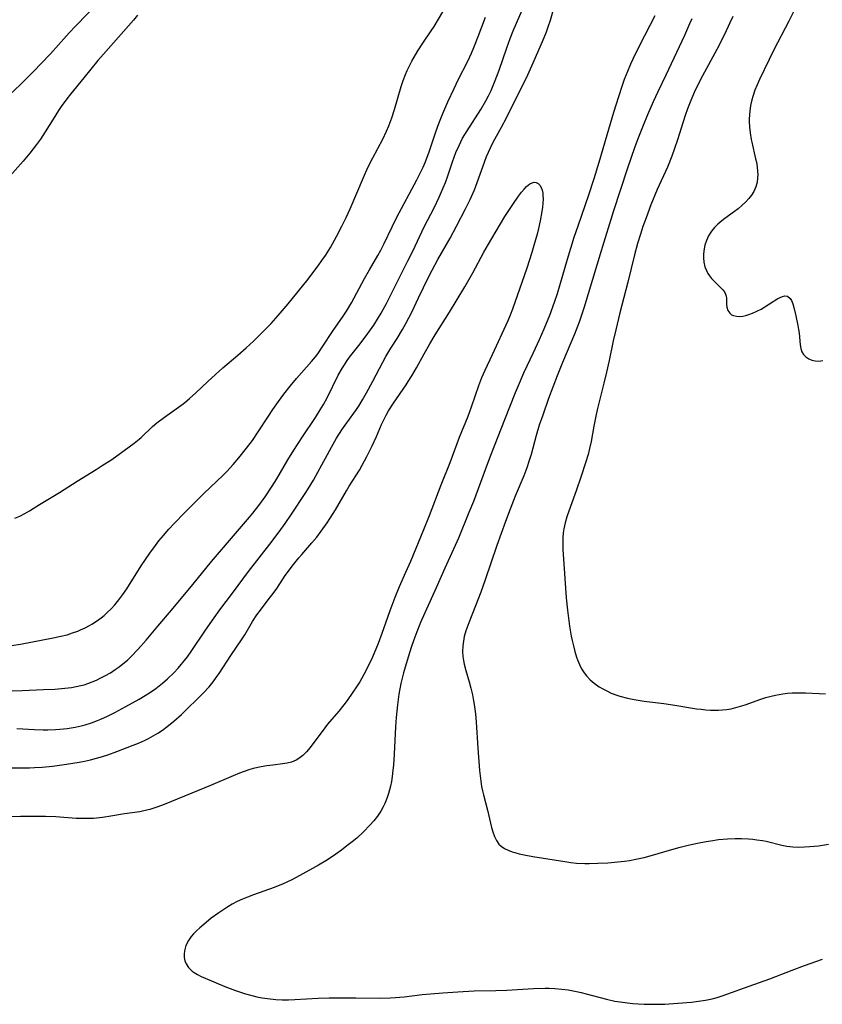
# Model space of a CAD drawing. Units: inches. Extents: x 2080935 to 2086416, y 222788 to 228248.
# Drawn here: x 2082838 to 2082950, y 223811 to 223948 of the extents above; entities that cross this region are included whole.
import ezdxf

# ---------------------------------------------------------------- set-up
doc = ezdxf.new("R2010")
doc.units = ezdxf.units.IN
doc.header["$MEASUREMENT"] = 0
doc.layers.add('c_15_T13S_R19E', color=202, linetype='Continuous')

msp = doc.modelspace()

# ---------------------------------------------------------------- linework, layer by layer
at = {"layer": 'c_15_T13S_R19E'}
for points in [[(2082837.41, 223849.25, 834), (2082839.91, 223849.07, 834), (2082841.09, 223849.03, 834), (2082841.73, 223849.04, 834), (2082842.8, 223849.08, 834), (2082843.43, 223849.13, 834), (2082844.44, 223849.25, 834), (2082845.54, 223849.43, 834), (2082846.38, 223849.61, 834), (2082846.94, 223849.76, 834), (2082847.82, 223850.03, 834), (2082848.68, 223850.34, 834), (2082849.15, 223850.53, 834), (2082850.08, 223850.95, 834), (2082851.08, 223851.47, 834), (2082852.61, 223852.31, 834), (2082854.46, 223853.31, 834), (2082855.32, 223853.81, 834), (2082856.07, 223854.29, 834), (2082856.79, 223854.8, 834), (2082857.73, 223855.52, 834), (2082858.43, 223856.13, 834), (2082859.28, 223856.97, 834), (2082859.9, 223857.64, 834), (2082860.34, 223858.15, 834), (2082860.77, 223858.68, 834), (2082861.19, 223859.21, 834), (2082861.72, 223859.97, 834), (2082863.69, 223862.9, 834), (2082864.92, 223864.66, 834), (2082865.7, 223865.74, 834), (2082867.47, 223868.08, 834), (2082869.71, 223871.09, 834), (2082872.66, 223874.91, 834), (2082873.95, 223876.63, 834), (2082874.79, 223877.78, 834), (2082875.7, 223879.09, 834), (2082877.59, 223881.94, 834), (2082878, 223882.59, 834), (2082878.73, 223883.83, 834), (2082879.35, 223884.94, 834), (2082881.24, 223888.4, 834), (2082881.97, 223889.65, 834), (2082882.72, 223890.83, 834), (2082883.16, 223891.45, 834), (2082884.39, 223893.13, 834), (2082884.76, 223893.67, 834), (2082885.11, 223894.21, 834), (2082885.57, 223894.98, 834), (2082886.14, 223895.98, 834), (2082887.01, 223897.58, 834), (2082888.39, 223900.24, 834), (2082888.82, 223901.03, 834), (2082889.52, 223902.17, 834), (2082890.39, 223903.53, 834), (2082891.17, 223904.78, 834), (2082891.63, 223905.62, 834), (2082892.43, 223907.19, 834), (2082893.4, 223909.18, 834), (2082894.77, 223912.07, 834), (2082895.27, 223913.05, 834), (2082896.09, 223914.53, 834), (2082897.79, 223917.49, 834), (2082898.69, 223919.17, 834), (2082899.94, 223921.57, 834), (2082900.59, 223922.91, 834), (2082901.18, 223924.25, 834), (2082901.56, 223925.24, 834), (2082902.55, 223928.07, 834), (2082902.87, 223928.89, 834), (2082903.13, 223929.5, 834), (2082903.4, 223930.09, 834), (2082903.8, 223930.88, 834), (2082904.96, 223932.97, 834), (2082905.63, 223934.25, 834), (2082906.87, 223936.79, 834), (2082908.24, 223939.47, 834), (2082908.61, 223940.25, 834), (2082909.17, 223941.5, 834), (2082910.64, 223944.9, 834), (2082911.2, 223946.25, 834), (2082911.45, 223946.94, 834), (2082911.75, 223947.88, 834), (2082912.69, 223951.18, 834)], [(2082836.76, 223854.47, 832), (2082838.19, 223854.54, 832), (2082841.16, 223854.64, 832), (2082842.73, 223854.73, 832), (2082844.1, 223854.84, 832), (2082845.03, 223854.95, 832), (2082845.68, 223855.06, 832), (2082846.33, 223855.2, 832), (2082846.82, 223855.33, 832), (2082847.31, 223855.49, 832), (2082847.93, 223855.72, 832), (2082848.53, 223855.98, 832), (2082849.13, 223856.27, 832), (2082849.76, 223856.6, 832), (2082850.46, 223857, 832), (2082851.13, 223857.44, 832), (2082851.68, 223857.82, 832), (2082852.21, 223858.22, 832), (2082852.82, 223858.74, 832), (2082853.36, 223859.25, 832), (2082854.3, 223860.23, 832), (2082855.44, 223861.54, 832), (2082857.08, 223863.48, 832), (2082858.96, 223865.69, 832), (2082861.96, 223869.27, 832), (2082864.54, 223872.47, 832), (2082869.86, 223878.67, 832), (2082870.29, 223879.2, 832), (2082871.13, 223880.26, 832), (2082872.04, 223881.51, 832), (2082873.01, 223882.96, 832), (2082873.64, 223883.98, 832), (2082875.17, 223886.62, 832), (2082875.99, 223887.97, 832), (2082877.2, 223889.84, 832), (2082879.01, 223892.52, 832), (2082879.69, 223893.59, 832), (2082880.14, 223894.35, 832), (2082880.65, 223895.29, 832), (2082882.21, 223898.41, 832), (2082882.79, 223899.45, 832), (2082883.07, 223899.89, 832), (2082883.35, 223900.33, 832), (2082883.79, 223900.94, 832), (2082885.25, 223902.78, 832), (2082886.33, 223904.24, 832), (2082887.14, 223905.41, 832), (2082887.67, 223906.22, 832), (2082888.18, 223907.05, 832), (2082888.47, 223907.55, 832), (2082888.92, 223908.39, 832), (2082889.35, 223909.24, 832), (2082891.89, 223914.33, 832), (2082892.57, 223915.7, 832), (2082894.19, 223919.09, 832), (2082895.54, 223921.72, 832), (2082896.26, 223923.22, 832), (2082896.83, 223924.53, 832), (2082897.12, 223925.26, 832), (2082897.45, 223926.19, 832), (2082898.11, 223928.12, 832), (2082898.59, 223929.41, 832), (2082899.02, 223930.42, 832), (2082899.27, 223930.91, 832), (2082899.53, 223931.41, 832), (2082900.16, 223932.47, 832), (2082902.08, 223935.44, 832), (2082902.77, 223936.62, 832), (2082903.14, 223937.32, 832), (2082903.49, 223938.06, 832), (2082904.07, 223939.45, 832), (2082904.6, 223940.9, 832), (2082905.67, 223944, 832), (2082906.14, 223945.29, 832), (2082906.56, 223946.35, 832), (2082908.26, 223950.34, 832)], [(2082848.93, 223950.45, 830), (2082845.58, 223947, 830), (2082844.73, 223946.09, 830), (2082842.1, 223943.19, 830), (2082840.84, 223941.83, 830), (2082839.81, 223940.77, 830), (2082838.32, 223939.26, 830), (2082836.8, 223937.79, 830)], [(2082854.24, 223948.54, 828), (2082853.68, 223947.88, 828), (2082849.49, 223943.12, 828), (2082848.73, 223942.23, 828), (2082846.74, 223939.84, 828), (2082844.89, 223937.57, 828), (2082844.38, 223936.92, 828), (2082843.61, 223935.84, 828), (2082843.23, 223935.27, 828), (2082842.47, 223934.07, 828), (2082841.38, 223932.31, 828), (2082840.74, 223931.31, 828), (2082840.18, 223930.54, 828), (2082839.72, 223929.92, 828), (2082839.23, 223929.32, 828), (2082838.3, 223928.22, 828), (2082836.45, 223926.13, 828)], [(2082836.69, 223860.77, 830), (2082837.95, 223860.98, 830), (2082842.47, 223861.84, 830), (2082843.58, 223862.08, 830), (2082844.42, 223862.29, 830), (2082845.19, 223862.53, 830), (2082845.94, 223862.8, 830), (2082846.31, 223862.95, 830), (2082846.94, 223863.24, 830), (2082847.56, 223863.57, 830), (2082847.88, 223863.75, 830), (2082848.54, 223864.17, 830), (2082849.17, 223864.63, 830), (2082849.6, 223864.98, 830), (2082850.02, 223865.36, 830), (2082850.55, 223865.9, 830), (2082851.07, 223866.47, 830), (2082851.64, 223867.16, 830), (2082852.19, 223867.88, 830), (2082852.76, 223868.7, 830), (2082854.75, 223871.86, 830), (2082855.94, 223873.64, 830), (2082856.73, 223874.73, 830), (2082857.23, 223875.38, 830), (2082857.84, 223876.12, 830), (2082858.6, 223876.98, 830), (2082859.38, 223877.83, 830), (2082860.72, 223879.22, 830), (2082863.53, 223882.01, 830), (2082866.12, 223884.47, 830), (2082866.67, 223885.02, 830), (2082867.58, 223886, 830), (2082868.37, 223886.93, 830), (2082869.44, 223888.27, 830), (2082870.24, 223889.34, 830), (2082871.05, 223890.53, 830), (2082872.37, 223892.56, 830), (2082873.08, 223893.65, 830), (2082873.86, 223894.75, 830), (2082874.63, 223895.76, 830), (2082875.51, 223896.9, 830), (2082876.38, 223897.97, 830), (2082878.47, 223900.31, 830), (2082879.03, 223900.99, 830), (2082879.34, 223901.4, 830), (2082880.07, 223902.45, 830), (2082881.42, 223904.5, 830), (2082882.9, 223906.64, 830), (2082883.34, 223907.32, 830), (2082884.04, 223908.49, 830), (2082885.87, 223911.89, 830), (2082886.54, 223913.08, 830), (2082887.7, 223915.07, 830), (2082888.14, 223915.84, 830), (2082888.57, 223916.68, 830), (2082889.69, 223919.09, 830), (2082890.32, 223920.35, 830), (2082893.14, 223925.64, 830), (2082893.72, 223926.76, 830), (2082894.03, 223927.41, 830), (2082894.31, 223928.06, 830), (2082894.53, 223928.64, 830), (2082894.85, 223929.54, 830), (2082895.77, 223932.3, 830), (2082896.21, 223933.49, 830), (2082896.77, 223934.85, 830), (2082897.47, 223936.47, 830), (2082898.33, 223938.36, 830), (2082898.91, 223939.56, 830), (2082900.23, 223942.16, 830), (2082900.75, 223943.26, 830), (2082901.1, 223944.07, 830), (2082901.7, 223945.6, 830), (2082902.71, 223948.28, 830)], [(2082837.17, 223878.5, 828), (2082837.86, 223878.8, 828), (2082838.52, 223879.15, 828), (2082839.17, 223879.54, 828), (2082840.6, 223880.42, 828), (2082843.35, 223882.07, 828), (2082845.83, 223883.67, 828), (2082848.49, 223885.3, 828), (2082849.33, 223885.83, 828), (2082850.64, 223886.7, 828), (2082851.87, 223887.56, 828), (2082853.09, 223888.43, 828), (2082853.79, 223888.96, 828), (2082854.46, 223889.51, 828), (2082854.76, 223889.77, 828), (2082856.33, 223891.26, 828), (2082856.92, 223891.77, 828), (2082857.99, 223892.59, 828), (2082860.59, 223894.44, 828), (2082861.09, 223894.84, 828), (2082861.48, 223895.17, 828), (2082862.37, 223895.98, 828), (2082864.02, 223897.54, 828), (2082865.08, 223898.52, 828), (2082866.12, 223899.43, 828), (2082868.2, 223901.19, 828), (2082869.36, 223902.22, 828), (2082870.38, 223903.18, 828), (2082871.37, 223904.14, 828), (2082872.85, 223905.63, 828), (2082873.84, 223906.73, 828), (2082875.21, 223908.36, 828), (2082877.99, 223911.8, 828), (2082878.52, 223912.48, 828), (2082879.41, 223913.66, 828), (2082879.92, 223914.38, 828), (2082880.41, 223915.1, 828), (2082881.1, 223916.22, 828), (2082881.96, 223917.75, 828), (2082882.7, 223919.18, 828), (2082883.28, 223920.39, 828), (2082883.84, 223921.6, 828), (2082885.72, 223925.96, 828), (2082886.34, 223927.35, 828), (2082887, 223928.68, 828), (2082888.4, 223931.31, 828), (2082888.93, 223932.42, 828), (2082889.25, 223933.16, 828), (2082889.66, 223934.25, 828), (2082890.04, 223935.42, 828), (2082890.97, 223938.64, 828), (2082891.24, 223939.48, 828), (2082891.55, 223940.3, 828), (2082891.79, 223940.83, 828), (2082892.12, 223941.5, 828), (2082892.47, 223942.15, 828), (2082893.3, 223943.58, 828), (2082894, 223944.65, 828), (2082895.15, 223946.35, 828), (2082895.55, 223946.98, 828), (2082896.79, 223949.04, 828)], [(2082926.31, 223948.48, 834), (2082924.16, 223944.31, 834), (2082923.24, 223942.43, 834), (2082922.92, 223941.73, 834), (2082922.49, 223940.72, 834), (2082922.05, 223939.59, 834), (2082921.75, 223938.74, 834), (2082921.22, 223937.16, 834), (2082920.56, 223935.02, 834), (2082919.61, 223931.85, 834), (2082918.51, 223928.03, 834), (2082917.81, 223925.75, 834), (2082917.06, 223923.49, 834), (2082915.55, 223919.18, 834), (2082915.02, 223917.58, 834), (2082914.08, 223914.52, 834), (2082913.04, 223910.89, 834), (2082912.7, 223909.77, 834), (2082912.29, 223908.53, 834), (2082911.62, 223906.73, 834), (2082910.84, 223904.82, 834), (2082910.2, 223903.34, 834), (2082909.37, 223901.55, 834), (2082908.01, 223898.7, 834), (2082907.38, 223897.28, 834), (2082906.85, 223895.99, 834), (2082905.36, 223892.19, 834), (2082903.49, 223887.49, 834), (2082902.98, 223886.13, 834), (2082901.71, 223882.61, 834), (2082901.03, 223880.84, 834), (2082900.4, 223879.3, 834), (2082898.93, 223875.75, 834), (2082898.25, 223874.21, 834), (2082897.05, 223871.56, 834), (2082895.84, 223868.81, 834), (2082894.25, 223865.32, 834), (2082893.67, 223864.01, 834), (2082893.13, 223862.69, 834), (2082892.71, 223861.58, 834), (2082892.35, 223860.49, 834), (2082891.94, 223859.17, 834), (2082891.3, 223857, 834), (2082890.94, 223855.5, 834), (2082890.64, 223854.01, 834), (2082890.43, 223852.52, 834), (2082890.26, 223850.74, 834), (2082890.18, 223849.46, 834), (2082890, 223845.67, 834), (2082889.89, 223844.12, 834), (2082889.82, 223843.44, 834), (2082889.71, 223842.53, 834), (2082889.61, 223841.86, 834), (2082889.47, 223841.19, 834), (2082889.35, 223840.67, 834), (2082889.2, 223840.16, 834), (2082888.96, 223839.47, 834), (2082888.68, 223838.81, 834), (2082888.45, 223838.33, 834), (2082888.11, 223837.72, 834), (2082887.66, 223837.04, 834), (2082887.16, 223836.39, 834), (2082886.61, 223835.76, 834), (2082885.74, 223834.86, 834), (2082884.77, 223833.98, 834), (2082884.15, 223833.46, 834), (2082883.41, 223832.88, 834), (2082882.66, 223832.31, 834), (2082881.86, 223831.74, 834), (2082880.69, 223830.95, 834), (2082879.43, 223830.19, 834), (2082876.85, 223828.74, 834), (2082875.63, 223828.11, 834), (2082874.54, 223827.61, 834), (2082873.27, 223827.09, 834), (2082870.41, 223826.06, 834), (2082869.57, 223825.75, 834), (2082868.84, 223825.45, 834), (2082868.12, 223825.12, 834), (2082867.43, 223824.76, 834), (2082866.83, 223824.41, 834), (2082866.25, 223824.05, 834), (2082865.55, 223823.57, 834), (2082864.52, 223822.8, 834), (2082863.49, 223821.96, 834), (2082862.91, 223821.47, 834), (2082862.4, 223821, 834), (2082862.04, 223820.63, 834), (2082861.71, 223820.25, 834), (2082861.34, 223819.72, 834), (2082860.99, 223819.03, 834), (2082860.86, 223818.65, 834), (2082860.77, 223818.26, 834), (2082860.72, 223817.79, 834), (2082860.74, 223817.34, 834), (2082860.84, 223816.9, 834), (2082861.01, 223816.48, 834), (2082861.36, 223815.94, 834), (2082861.83, 223815.46, 834), (2082862.11, 223815.25, 834), (2082862.59, 223814.96, 834), (2082863.11, 223814.71, 834), (2082863.66, 223814.46, 834), (2082866.38, 223813.33, 834), (2082867.89, 223812.76, 834), (2082868.6, 223812.51, 834), (2082869.28, 223812.29, 834), (2082870.37, 223811.99, 834), (2082870.85, 223811.88, 834), (2082871.6, 223811.74, 834), (2082872.35, 223811.63, 834), (2082873.51, 223811.52, 834), (2082874.38, 223811.47, 834), (2082875.26, 223811.46, 834), (2082876.14, 223811.48, 834), (2082879.39, 223811.68, 834), (2082880.93, 223811.72, 834), (2082884.65, 223811.74, 834), (2082888.13, 223811.68, 834), (2082889.43, 223811.71, 834), (2082890.17, 223811.76, 834), (2082891.38, 223811.87, 834), (2082893.9, 223812.18, 834), (2082895.07, 223812.3, 834), (2082896.77, 223812.44, 834), (2082898.88, 223812.58, 834), (2082901.14, 223812.69, 834), (2082904.16, 223812.76, 834), (2082905.66, 223812.81, 834), (2082909.41, 223813.03, 834), (2082911, 223813.07, 834), (2082911.58, 223813.07, 834), (2082912.39, 223813.03, 834), (2082913.34, 223812.94, 834), (2082914.23, 223812.82, 834), (2082915.37, 223812.61, 834), (2082916.04, 223812.46, 834), (2082916.72, 223812.3, 834), (2082919.57, 223811.54, 834), (2082920.75, 223811.28, 834), (2082921.46, 223811.15, 834), (2082922.47, 223811.01, 834), (2082923.23, 223810.93, 834), (2082923.98, 223810.88, 834), (2082924.81, 223810.84, 834), (2082926.32, 223810.83, 834), (2082927.7, 223810.86, 834), (2082929.48, 223810.97, 834), (2082931.4, 223811.13, 834), (2082932.36, 223811.25, 834), (2082933.35, 223811.41, 834), (2082934.27, 223811.61, 834), (2082934.97, 223811.79, 834), (2082935.66, 223812, 834), (2082936.33, 223812.22, 834), (2082939.46, 223813.36, 834), (2082942.3, 223814.36, 834), (2082945.45, 223815.59, 834), (2082947.13, 223816.22, 834), (2082949.64, 223817.11, 834)], [(2082937.16, 223948.36, 830), (2082936.76, 223947.48, 830), (2082936, 223945.86, 830), (2082934.93, 223943.76, 830), (2082932.94, 223940.12, 830), (2082932.35, 223938.96, 830), (2082931.8, 223937.8, 830), (2082931.22, 223936.43, 830), (2082930.87, 223935.51, 830), (2082930.54, 223934.58, 830), (2082929.47, 223931.21, 830), (2082929.06, 223930, 830), (2082928.67, 223928.92, 830), (2082928.05, 223927.4, 830), (2082926.63, 223924.26, 830), (2082925.75, 223922.13, 830), (2082925.07, 223920.33, 830), (2082924.65, 223919.15, 830), (2082924.29, 223918.05, 830), (2082923.9, 223916.76, 830), (2082923.48, 223915.17, 830), (2082922.55, 223911.4, 830), (2082921.43, 223907.12, 830), (2082920.85, 223904.75, 830), (2082920.5, 223903.19, 830), (2082919.93, 223900.46, 830), (2082919.57, 223898.86, 830), (2082919.2, 223897.3, 830), (2082918.26, 223893.58, 830), (2082918.07, 223892.73, 830), (2082917.8, 223891.33, 830), (2082917.43, 223889.2, 830), (2082917.22, 223888.24, 830), (2082917, 223887.39, 830), (2082916.66, 223886.2, 830), (2082916.06, 223884.38, 830), (2082915.32, 223882.3, 830), (2082914.54, 223880.16, 830), (2082914.03, 223878.68, 830), (2082913.79, 223877.85, 830), (2082913.62, 223877.03, 830), (2082913.54, 223876.48, 830), (2082913.49, 223875.77, 830), (2082913.48, 223875.05, 830), (2082913.5, 223874.12, 830), (2082913.53, 223873.49, 830), (2082913.94, 223867.43, 830), (2082914.12, 223865.73, 830), (2082914.41, 223863.5, 830), (2082914.66, 223862.09, 830), (2082914.78, 223861.49, 830), (2082914.95, 223860.72, 830), (2082915.16, 223859.96, 830), (2082915.41, 223859.14, 830), (2082915.53, 223858.8, 830), (2082915.79, 223858.16, 830), (2082916.09, 223857.56, 830), (2082916.44, 223856.99, 830), (2082916.78, 223856.55, 830), (2082917.29, 223856.03, 830), (2082917.85, 223855.55, 830), (2082918.55, 223855.05, 830), (2082919.06, 223854.74, 830), (2082919.6, 223854.46, 830), (2082920.22, 223854.17, 830), (2082920.87, 223853.91, 830), (2082921.42, 223853.73, 830), (2082922.51, 223853.44, 830), (2082923.4, 223853.27, 830), (2082924.83, 223853.05, 830), (2082927.54, 223852.7, 830), (2082929.09, 223852.49, 830), (2082932.12, 223851.99, 830), (2082932.75, 223851.9, 830), (2082933.39, 223851.83, 830), (2082934.04, 223851.79, 830), (2082934.68, 223851.77, 830), (2082935.17, 223851.77, 830), (2082935.72, 223851.81, 830), (2082936.27, 223851.87, 830), (2082936.93, 223851.99, 830), (2082937.57, 223852.15, 830), (2082938.86, 223852.53, 830), (2082941.08, 223853.32, 830), (2082941.74, 223853.54, 830), (2082942.52, 223853.75, 830), (2082943.11, 223853.89, 830), (2082944.15, 223854.07, 830), (2082944.79, 223854.15, 830), (2082945.42, 223854.19, 830), (2082946.06, 223854.21, 830), (2082947.3, 223854.18, 830), (2082949.19, 223854.09, 830), (2082950.06, 223854.06, 830)], [(2082945.72, 223949.22, 828), (2082944.98, 223947.7, 828), (2082942.89, 223943.71, 828), (2082942.21, 223942.36, 828), (2082940.9, 223939.58, 828), (2082940.25, 223938.1, 828), (2082939.93, 223937.24, 828), (2082939.79, 223936.76, 828), (2082939.62, 223935.99, 828), (2082939.51, 223935.2, 828), (2082939.45, 223934.11, 828), (2082939.45, 223933.77, 828), (2082939.48, 223932.98, 828), (2082939.56, 223932.19, 828), (2082939.71, 223931.23, 828), (2082939.79, 223930.87, 828), (2082940.34, 223928.57, 828), (2082940.44, 223928.09, 828), (2082940.54, 223927.44, 828), (2082940.61, 223926.8, 828), (2082940.63, 223926.39, 828), (2082940.61, 223925.85, 828), (2082940.54, 223925.32, 828), (2082940.36, 223924.65, 828), (2082940.07, 223924, 828), (2082939.76, 223923.5, 828), (2082939.39, 223923.03, 828), (2082938.99, 223922.57, 828), (2082938.41, 223922.03, 828), (2082937.91, 223921.61, 828), (2082937.38, 223921.21, 828), (2082936.04, 223920.24, 828), (2082935.61, 223919.9, 828), (2082935.09, 223919.46, 828), (2082934.61, 223919, 828), (2082934.19, 223918.5, 828), (2082933.77, 223917.85, 828), (2082933.48, 223917.2, 828), (2082933.26, 223916.51, 828), (2082933.15, 223916.01, 828), (2082933.07, 223915.32, 828), (2082933.07, 223914.75, 828), (2082933.12, 223914.18, 828), (2082933.27, 223913.51, 828), (2082933.48, 223912.98, 828), (2082933.68, 223912.6, 828), (2082933.91, 223912.25, 828), (2082934.21, 223911.88, 828), (2082934.53, 223911.54, 828), (2082935.54, 223910.56, 828), (2082935.78, 223910.3, 828), (2082935.99, 223910.01, 828), (2082936.15, 223909.72, 828), (2082936.24, 223909.43, 828), (2082936.28, 223909.14, 828), (2082936.29, 223908.3, 828), (2082936.33, 223907.88, 828), (2082936.47, 223907.44, 828), (2082936.73, 223907.04, 828), (2082936.97, 223906.85, 828), (2082937.25, 223906.72, 828), (2082937.66, 223906.63, 828), (2082938.11, 223906.62, 828), (2082938.54, 223906.66, 828), (2082938.96, 223906.75, 828), (2082939.4, 223906.87, 828), (2082939.92, 223907.05, 828), (2082940.52, 223907.32, 828), (2082941.11, 223907.63, 828), (2082943.42, 223909.09, 828), (2082943.74, 223909.26, 828), (2082944.08, 223909.39, 828), (2082944.4, 223909.46, 828), (2082944.77, 223909.41, 828), (2082945.16, 223909.11, 828), (2082945.33, 223908.84, 828), (2082945.52, 223908.37, 828), (2082945.68, 223907.83, 828), (2082945.95, 223906.67, 828), (2082946.24, 223905.33, 828), (2082946.33, 223904.8, 828), (2082946.41, 223904.28, 828), (2082946.55, 223902.64, 828), (2082946.63, 223902.14, 828), (2082946.77, 223901.7, 828), (2082947.02, 223901.3, 828), (2082947.35, 223900.97, 828), (2082947.74, 223900.7, 828), (2082948.17, 223900.51, 828), (2082948.64, 223900.41, 828), (2082949.16, 223900.4, 828), (2082949.71, 223900.48, 828)], [(2082931.44, 223948.05, 832), (2082931.14, 223947.34, 832), (2082930.41, 223945.73, 832), (2082927.81, 223940.2, 832), (2082926.72, 223937.9, 832), (2082926.06, 223936.48, 832), (2082925.29, 223934.69, 832), (2082924.66, 223933.2, 832), (2082924.03, 223931.58, 832), (2082923.53, 223930.24, 832), (2082922.46, 223927.12, 832), (2082920.56, 223921.31, 832), (2082918.83, 223915.76, 832), (2082916.4, 223907.78, 832), (2082915.75, 223905.81, 832), (2082915.12, 223904.12, 832), (2082913.44, 223900.17, 832), (2082912.7, 223898.33, 832), (2082911.51, 223895.16, 832), (2082910.68, 223892.87, 832), (2082910.21, 223891.47, 832), (2082909.77, 223890.03, 832), (2082909.05, 223887.4, 832), (2082908.8, 223886.56, 832), (2082908.46, 223885.53, 832), (2082908.04, 223884.43, 832), (2082906.86, 223881.58, 832), (2082906.13, 223879.75, 832), (2082905.51, 223878.05, 832), (2082904.31, 223874.69, 832), (2082902.67, 223869.93, 832), (2082902.05, 223868.2, 832), (2082901.33, 223866.31, 832), (2082900.39, 223863.94, 832), (2082899.98, 223862.81, 832), (2082899.75, 223862.02, 832), (2082899.63, 223861.39, 832), (2082899.55, 223860.76, 832), (2082899.52, 223859.89, 832), (2082899.56, 223859.25, 832), (2082899.63, 223858.72, 832), (2082899.74, 223858.19, 832), (2082899.97, 223857.31, 832), (2082900.43, 223855.74, 832), (2082900.67, 223854.84, 832), (2082900.88, 223853.93, 832), (2082901.04, 223853.09, 832), (2082901.13, 223852.58, 832), (2082901.3, 223851.27, 832), (2082901.4, 223850.13, 832), (2082901.64, 223846.47, 832), (2082901.89, 223843.37, 832), (2082902.05, 223841.89, 832), (2082902.16, 223841.17, 832), (2082902.28, 223840.57, 832), (2082902.41, 223839.99, 832), (2082902.97, 223837.87, 832), (2082903.57, 223835.45, 832), (2082903.75, 223834.84, 832), (2082903.97, 223834.21, 832), (2082904.24, 223833.63, 832), (2082904.59, 223833.13, 832), (2082904.9, 223832.84, 832), (2082905.34, 223832.53, 832), (2082905.85, 223832.28, 832), (2082906.41, 223832.07, 832), (2082906.78, 223831.95, 832), (2082907.42, 223831.77, 832), (2082908.09, 223831.62, 832), (2082909.32, 223831.39, 832), (2082913.75, 223830.7, 832), (2082914.61, 223830.58, 832), (2082915.38, 223830.5, 832), (2082916.53, 223830.45, 832), (2082917.15, 223830.44, 832), (2082918.38, 223830.47, 832), (2082919.77, 223830.54, 832), (2082920.66, 223830.61, 832), (2082922.06, 223830.77, 832), (2082922.76, 223830.87, 832), (2082923.64, 223831.02, 832), (2082924.81, 223831.27, 832), (2082925.97, 223831.58, 832), (2082928.35, 223832.28, 832), (2082929.83, 223832.69, 832), (2082930.94, 223832.97, 832), (2082932.26, 223833.27, 832), (2082933.44, 223833.51, 832), (2082934.11, 223833.61, 832), (2082935.17, 223833.76, 832), (2082936.42, 223833.87, 832), (2082937.48, 223833.91, 832), (2082938.37, 223833.91, 832), (2082939.35, 223833.86, 832), (2082939.94, 223833.81, 832), (2082940.52, 223833.74, 832), (2082941.28, 223833.62, 832), (2082941.79, 223833.52, 832), (2082944, 223833, 832), (2082944.68, 223832.87, 832), (2082945.52, 223832.76, 832), (2082946.37, 223832.72, 832), (2082947.13, 223832.74, 832), (2082947.89, 223832.78, 832), (2082949.08, 223832.9, 832), (2082950.48, 223833.12, 832)], [(2082836.23, 223843.74, 836), (2082839.19, 223843.76, 836), (2082839.87, 223843.79, 836), (2082840.94, 223843.85, 836), (2082842.38, 223843.99, 836), (2082844.36, 223844.25, 836), (2082846.11, 223844.54, 836), (2082846.85, 223844.68, 836), (2082847.7, 223844.88, 836), (2082848.54, 223845.09, 836), (2082849.38, 223845.33, 836), (2082850.1, 223845.56, 836), (2082851.36, 223846.01, 836), (2082853.62, 223846.89, 836), (2082854.39, 223847.19, 836), (2082855.2, 223847.55, 836), (2082855.75, 223847.82, 836), (2082856.41, 223848.19, 836), (2082857.06, 223848.58, 836), (2082857.7, 223849.01, 836), (2082858.33, 223849.46, 836), (2082859.31, 223850.25, 836), (2082860.35, 223851.2, 836), (2082863.39, 223854.17, 836), (2082864.2, 223855.05, 836), (2082864.76, 223855.73, 836), (2082865.19, 223856.31, 836), (2082865.61, 223856.91, 836), (2082867.22, 223859.41, 836), (2082868.8, 223861.7, 836), (2082869.18, 223862.28, 836), (2082870.27, 223864.11, 836), (2082870.87, 223865.04, 836), (2082871.35, 223865.7, 836), (2082872.6, 223867.31, 836), (2082873.15, 223868.05, 836), (2082873.63, 223868.73, 836), (2082874.82, 223870.52, 836), (2082875.12, 223870.95, 836), (2082875.77, 223871.83, 836), (2082876.69, 223872.98, 836), (2082877.12, 223873.48, 836), (2082878.54, 223875.06, 836), (2082879.21, 223875.86, 836), (2082879.84, 223876.7, 836), (2082880.64, 223877.86, 836), (2082881.06, 223878.5, 836), (2082881.8, 223879.68, 836), (2082883.33, 223882.31, 836), (2082883.74, 223882.99, 836), (2082885.14, 223885.18, 836), (2082885.55, 223885.88, 836), (2082886.2, 223887.12, 836), (2082886.93, 223888.6, 836), (2082887.51, 223889.89, 836), (2082888.23, 223891.58, 836), (2082888.53, 223892.23, 836), (2082888.86, 223892.85, 836), (2082889.21, 223893.46, 836), (2082889.9, 223894.55, 836), (2082891.67, 223897.09, 836), (2082891.96, 223897.53, 836), (2082892.47, 223898.35, 836), (2082893.1, 223899.45, 836), (2082894.16, 223901.42, 836), (2082894.94, 223902.8, 836), (2082895.7, 223904.06, 836), (2082897.7, 223907.22, 836), (2082899.83, 223910.74, 836), (2082900.93, 223912.68, 836), (2082902.49, 223915.56, 836), (2082903.11, 223916.66, 836), (2082903.59, 223917.48, 836), (2082905.42, 223920.51, 836), (2082906.51, 223922.2, 836), (2082907.3, 223923.33, 836), (2082907.74, 223923.9, 836), (2082908.08, 223924.32, 836), (2082908.42, 223924.68, 836), (2082908.9, 223925.06, 836), (2082909.2, 223925.21, 836), (2082909.49, 223925.28, 836), (2082909.77, 223925.25, 836), (2082910.03, 223925.12, 836), (2082910.26, 223924.89, 836), (2082910.45, 223924.58, 836), (2082910.59, 223924.2, 836), (2082910.68, 223923.75, 836), (2082910.71, 223923.45, 836), (2082910.74, 223922.92, 836), (2082910.72, 223922.36, 836), (2082910.66, 223921.8, 836), (2082910.58, 223921.22, 836), (2082910.34, 223919.94, 836), (2082910.08, 223918.83, 836), (2082909.89, 223918.05, 836), (2082909.45, 223916.49, 836), (2082909.16, 223915.53, 836), (2082908.45, 223913.33, 836), (2082906.49, 223907.63, 836), (2082906.15, 223906.77, 836), (2082905.8, 223905.98, 836), (2082903.65, 223901.25, 836), (2082902.62, 223899.09, 836), (2082902.16, 223898.05, 836), (2082901.75, 223896.96, 836), (2082900.7, 223893.97, 836), (2082900.23, 223892.69, 836), (2082899.05, 223889.75, 836), (2082897.72, 223886.21, 836), (2082896.48, 223883.12, 836), (2082894.85, 223878.82, 836), (2082894.08, 223876.89, 836), (2082892.27, 223872.5, 836), (2082891.59, 223870.93, 836), (2082890.69, 223868.97, 836), (2082890.06, 223867.47, 836), (2082889.38, 223865.63, 836), (2082888.28, 223862.48, 836), (2082887.75, 223861.07, 836), (2082886.95, 223859.18, 836), (2082886.45, 223858.09, 836), (2082885.77, 223856.75, 836), (2082885.2, 223855.75, 836), (2082884.74, 223855.02, 836), (2082884.25, 223854.3, 836), (2082883.43, 223853.15, 836), (2082882.99, 223852.54, 836), (2082882.28, 223851.65, 836), (2082880.72, 223849.83, 836), (2082880.31, 223849.31, 836), (2082878.27, 223846.58, 836), (2082877.77, 223845.99, 836), (2082877.27, 223845.49, 836), (2082876.73, 223845.06, 836), (2082876.32, 223844.82, 836), (2082876.03, 223844.69, 836), (2082875.68, 223844.56, 836), (2082875.07, 223844.41, 836), (2082874.43, 223844.31, 836), (2082873.07, 223844.14, 836), (2082872.27, 223844.03, 836), (2082871.46, 223843.89, 836), (2082870.37, 223843.65, 836), (2082869.73, 223843.46, 836), (2082869.08, 223843.25, 836), (2082868.44, 223843.01, 836), (2082867.54, 223842.66, 836), (2082864.41, 223841.29, 836), (2082863.61, 223840.96, 836), (2082857.95, 223838.67, 836), (2082857.05, 223838.33, 836), (2082855.96, 223837.96, 836), (2082855.32, 223837.8, 836), (2082854.57, 223837.65, 836), (2082852.44, 223837.34, 836), (2082850.53, 223837.02, 836), (2082849.37, 223836.84, 836), (2082848.1, 223836.72, 836), (2082847.07, 223836.68, 836), (2082846.44, 223836.68, 836), (2082845.71, 223836.71, 836), (2082842.88, 223836.92, 836), (2082841.44, 223836.97, 836), (2082840.41, 223836.99, 836), (2082837.94, 223836.99, 836), (2082835.06, 223836.89, 836)]]:
    msp.add_polyline3d(points, dxfattribs=at)

doc.saveas('drawing.dxf')
